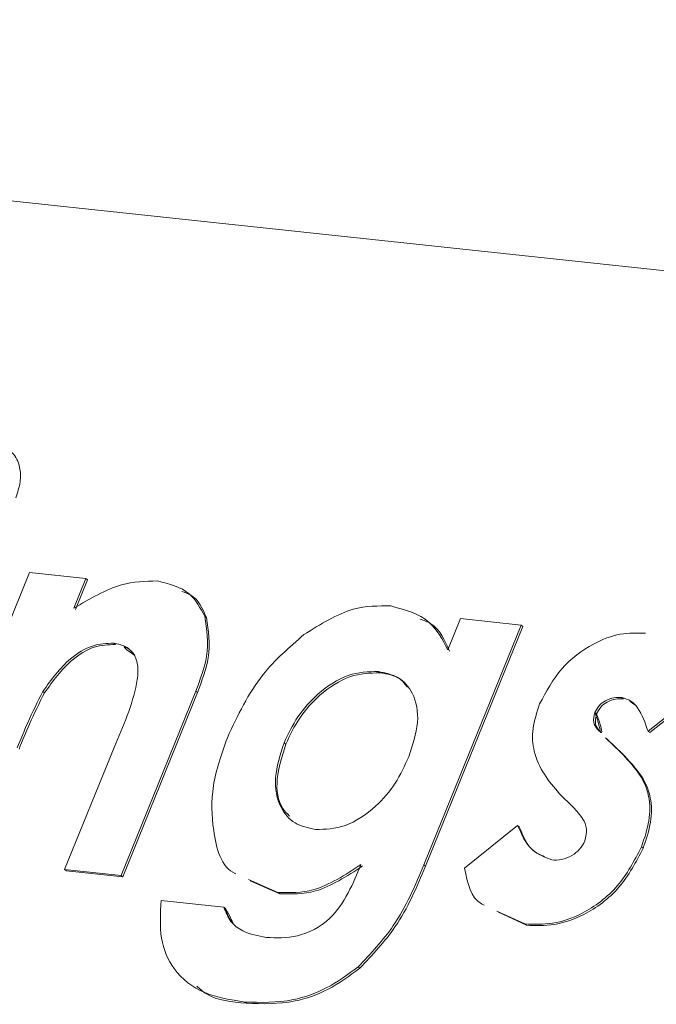
# Model space of a CAD drawing. Units: millimetres. Extents: x -23272466 to 44913, y -22484615 to 188.
# Drawn here: x -23271809 to -23271808, y -22483410 to -22483409 of the extents above; entities that cross this region are included whole.
import ezdxf

# ---------------------------------------------------------------- set-up
doc = ezdxf.new("R2010")
doc.units = ezdxf.units.MM
doc.layers.add('KEYLITE FLASHING', color=7, linetype='Continuous', lineweight=18)
doc.layers.add('KEYLITE TEXT', color=250, linetype='Continuous', lineweight=18)

# ---------------------------------------------------------------- blocks, each defined once
blk = doc.blocks.new('TRF flashing icone')
at = {"layer": 'KEYLITE FLASHING', "color": 251, "linetype": 'Continuous', "lineweight": 13}
for p, q in [((-6744.14285, -1199.80899), (-6746.26963, -1199.58136)), ((-6744.85192, -1200.32172), (-6744.75086, -1200.07213)), ((-6744.75086, -1200.07213), (-6744.70078, -1200.07749)), ((-6744.70078, -1200.07749), (-6744.71148, -1200.1039)), ((-6744.70078, -1200.07749), (-6744.69927, -1200.07865)), ((-6744.69927, -1200.07865), (-6744.70996, -1200.10506)), ((-6744.59525, -1200.11105), (-6744.59373, -1200.11222)), ((-6744.3794, -1200.14087), (-6744.36815, -1200.11309)), ((-6744.36815, -1200.11309), (-6744.3145, -1200.11883)), ((-6744.3145, -1200.11883), (-6744.40071, -1200.33175)), ((-6744.31298, -1200.12), (-6744.3992, -1200.33292)), ((-6744.3145, -1200.11883), (-6744.31298, -1200.12)), ((-6744.67595, -1200.13497), (-6744.67444, -1200.13613)), ((-6744.44129, -1200.16008), (-6744.43977, -1200.16125)), ((-6744.73894, -1200.17777), (-6744.73742, -1200.17893)), ((-6744.60324, -1200.17758), (-6744.66951, -1200.34124)), ((-6744.60172, -1200.17875), (-6744.66799, -1200.34241)), ((-6744.60324, -1200.17758), (-6744.60172, -1200.17875)), ((-6744.22501, -1200.18323), (-6744.2235, -1200.1844)), ((-6744.15484, -1200.17611), (-6744.20178, -1200.21313)), ((-6744.15332, -1200.17728), (-6744.20027, -1200.2143)), ((-6744.24896, -1200.19659), (-6744.24744, -1200.19775)), ((-6744.20178, -1200.21313), (-6744.20027, -1200.2143)), ((-6744.52482, -1200.22353), (-6744.5233, -1200.22469)), ((-6744.23947, -1200.21895), (-6744.22591, -1200.2321)), ((-6744.23947, -1200.21895), (-6744.23796, -1200.22011)), ((-6744.23796, -1200.22011), (-6744.22439, -1200.23327)), ((-6744.71958, -1200.33588), (-6744.6757, -1200.22751)), ((-6744.22591, -1200.2321), (-6744.22439, -1200.23327)), ((-6744.26809, -1200.28056), (-6744.28054, -1200.26852)), ((-6744.36459, -1200.33469), (-6744.31754, -1200.29668)), ((-6744.31754, -1200.29668), (-6744.31602, -1200.29785)), ((-6744.20767, -1200.31579), (-6744.20615, -1200.31696)), ((-6744.40071, -1200.33175), (-6744.3992, -1200.33292)), ((-6744.71958, -1200.33588), (-6744.71806, -1200.33705)), ((-6744.66951, -1200.34124), (-6744.71958, -1200.33588)), ((-6744.66799, -1200.34241), (-6744.71806, -1200.33705)), ((-6744.66951, -1200.34124), (-6744.66799, -1200.34241)), ((-6744.53024, -1200.35615), (-6744.55648, -1200.34461)), ((-6744.52872, -1200.35732), (-6744.55496, -1200.34578)), ((-6744.53024, -1200.35615), (-6744.52872, -1200.35732)), ((-6744.6339, -1200.36333), (-6744.57824, -1200.36928)), ((-6744.57824, -1200.36928), (-6744.57672, -1200.37045)), ((-6744.31115, -1200.38417), (-6744.33594, -1200.3727)), ((-6744.30964, -1200.38533), (-6744.33442, -1200.37387)), ((-6744.31115, -1200.38417), (-6744.30964, -1200.38533)), ((-6744.45912, -1200.42229), (-6744.45761, -1200.42346)), ((-6744.5598, -1200.45349), (-6744.55828, -1200.45466))]:
    blk.add_line(p, q, dxfattribs=at)
for points, knots in [([(-6744.77843, -1199.96054), (-6744.77386, -1199.96186), (-6744.76472, -1199.96452), (-6744.75909, -1199.97737), (-6744.75819, -1199.99155), (-6744.76144, -1200.00104), (-6744.76306, -1200.0058)], [0, 0, 0, 0, 0.279183, 0.558873, 0.779305, 1, 1, 1, 1]), ([(-6744.71148, -1200.1039), (-6744.69727, -1200.0955), (-6744.67193, -1200.08052), (-6744.64788, -1200.07996), (-6744.63731, -1200.07971)], [0, 0, 0, 0, 0.5603763, 1, 1, 1, 1]), ([(-6744.63731, -1200.07971), (-6744.62685, -1200.08221), (-6744.60815, -1200.08669), (-6744.5992, -1200.1036), (-6744.59525, -1200.11105)], [0, 0, 0, 0, 0.559325, 1, 1, 1, 1]), ([(-6744.61548, -1200.08905), (-6744.61267, -1200.08996), (-6744.60204, -1200.09337), (-6744.59726, -1200.10423), (-6744.59373, -1200.11222)], [0, 0, 0, 0, 0.264209, 1, 1, 1, 1]), ([(-6744.50727, -1200.12732), (-6744.4925, -1200.11808), (-6744.4661, -1200.10155), (-6744.44118, -1200.10178), (-6744.4302, -1200.10188)], [0, 0, 0, 0, 0.559268, 1, 1, 1, 1]), ([(-6744.4302, -1200.10188), (-6744.41763, -1200.10522), (-6744.39512, -1200.1112), (-6744.38421, -1200.13178), (-6744.3794, -1200.14087)], [0, 0, 0, 0, 0.558761, 1, 1, 1, 1]), ([(-6744.59525, -1200.11105), (-6744.59348, -1200.12262), (-6744.5903, -1200.14337), (-6744.59927, -1200.16709), (-6744.60324, -1200.17758)], [0, 0, 0, 0, 0.557598, 1, 1, 1, 1]), ([(-6744.59373, -1200.11222), (-6744.59196, -1200.12379), (-6744.58878, -1200.14454), (-6744.59776, -1200.16826), (-6744.60172, -1200.17875)], [0, 0, 0, 0, 0.557598, 1, 1, 1, 1]), ([(-6744.40424, -1200.1135), (-6744.40086, -1200.11467), (-6744.38805, -1200.11912), (-6744.38219, -1200.13232), (-6744.37788, -1200.14203)], [0, 0, 0, 0, 0.263925, 1, 1, 1, 1]), ([(-6744.57517, -1200.21885), (-6744.56593, -1200.19914), (-6744.54942, -1200.16393), (-6744.52015, -1200.13851), (-6744.50727, -1200.12732)], [0, 0, 0, 0, 0.559861, 1, 1, 1, 1]), ([(-6744.29809, -1200.1889), (-6744.29224, -1200.17792), (-6744.28051, -1200.15594), (-6744.25237, -1200.13535), (-6744.22612, -1200.12537), (-6744.2114, -1200.12585), (-6744.20403, -1200.12609)], [0, 0, 0, 0, 0.278826, 0.558527, 0.779035, 1, 1, 1, 1]), ([(-6744.67595, -1200.13497), (-6744.6822, -1200.13513), (-6744.69471, -1200.13545), (-6744.71899, -1200.15012), (-6744.73138, -1200.16729), (-6744.73894, -1200.17777)], [0, 0, 0, 0, 0.280399, 0.560801, 1, 1, 1, 1]), ([(-6744.67444, -1200.13613), (-6744.68069, -1200.1363), (-6744.69319, -1200.13662), (-6744.71747, -1200.15129), (-6744.72986, -1200.16846), (-6744.73742, -1200.17893)], [0, 0, 0, 0, 0.280399, 0.560801, 1, 1, 1, 1]), ([(-6744.6757, -1200.22751), (-6744.6675, -1200.20851), (-6744.65725, -1200.18476), (-6744.65373, -1200.15682), (-6744.65697, -1200.14503), (-6744.66475, -1200.13716), (-6744.67222, -1200.1357), (-6744.67595, -1200.13497)], [0, 0, 0, 0, 0.500563, 0.625546, 0.750273, 0.875006, 1, 1, 1, 1]), ([(-6744.65733, -1200.14573), (-6744.65929, -1200.14329), (-6744.66355, -1200.13798), (-6744.67062, -1200.13678), (-6744.67444, -1200.13613)], [0, 0, 0, 0, 0.459304, 1, 1, 1, 1]), ([(-6744.44129, -1200.16008), (-6744.45006, -1200.16027), (-6744.4676, -1200.16064), (-6744.49376, -1200.17758), (-6744.51367, -1200.19967), (-6744.5211, -1200.21557), (-6744.52482, -1200.22353)], [0, 0, 0, 0, 0.279684, 0.559133, 0.77943, 1, 1, 1, 1]), ([(-6744.43977, -1200.16125), (-6744.44855, -1200.16144), (-6744.46608, -1200.16181), (-6744.49224, -1200.17875), (-6744.51215, -1200.20084), (-6744.51958, -1200.21674), (-6744.5233, -1200.22469)], [0, 0, 0, 0, 0.279684, 0.559133, 0.77943, 1, 1, 1, 1]), ([(-6744.41414, -1200.23587), (-6744.4107, -1200.22551), (-6744.40385, -1200.20482), (-6744.40878, -1200.17953), (-6744.42228, -1200.16401), (-6744.43495, -1200.16139), (-6744.44129, -1200.16008)], [0, 0, 0, 0, 0.280086, 0.559359, 0.779485, 1, 1, 1, 1]), ([(-6744.41534, -1200.17411), (-6744.41734, -1200.17146), (-6744.42312, -1200.16383), (-6744.43319, -1200.16227), (-6744.43977, -1200.16125)], [0, 0, 0, 0, 0.346256, 1, 1, 1, 1]), ([(-6744.73894, -1200.17777), (-6744.74358, -1200.18701), (-6744.75189, -1200.20354), (-6744.75864, -1200.22034), (-6744.76162, -1200.22773)], [0, 0, 0, 0, 0.559665, 1, 1, 1, 1]), ([(-6744.73742, -1200.17893), (-6744.74207, -1200.18818), (-6744.75037, -1200.20471), (-6744.75713, -1200.2215), (-6744.7601, -1200.2289)], [0, 0, 0, 0, 0.559665, 1, 1, 1, 1]), ([(-6744.22501, -1200.18323), (-6744.22733, -1200.18312), (-6744.23196, -1200.18289), (-6744.2391, -1200.18532), (-6744.24552, -1200.19012), (-6744.24782, -1200.19443), (-6744.24896, -1200.19659)], [0, 0, 0, 0, 0.281077, 0.56121, 0.780983, 1, 1, 1, 1]), ([(-6744.20178, -1200.21313), (-6744.2043, -1200.2057), (-6744.2078, -1200.19534), (-6744.21654, -1200.18561), (-6744.22219, -1200.18402), (-6744.22501, -1200.18323)], [0, 0, 0, 0, 0.560093, 0.78033, 1, 1, 1, 1]), ([(-6744.28054, -1200.26852), (-6744.28986, -1200.25744), (-6744.30287, -1200.24198), (-6744.30529, -1200.2111), (-6744.30049, -1200.1963), (-6744.29809, -1200.1889)], [0, 0, 0, 0, 0.559029, 0.779579, 1, 1, 1, 1]), ([(-6744.2235, -1200.1844), (-6744.22582, -1200.18428), (-6744.23045, -1200.18405), (-6744.23758, -1200.18649), (-6744.24401, -1200.19129), (-6744.2463, -1200.1956), (-6744.24744, -1200.19775)], [0, 0, 0, 0, 0.281077, 0.56121, 0.780983, 1, 1, 1, 1]), ([(-6744.21275, -1200.19017), (-6744.21361, -1200.18919), (-6744.21634, -1200.18608), (-6744.22059, -1200.18508), (-6744.2235, -1200.1844)], [0, 0, 0, 0, 0.314037, 1, 1, 1, 1]), ([(-6744.24896, -1200.19659), (-6744.24964, -1200.19959), (-6744.251, -1200.20562), (-6744.24591, -1200.21247), (-6744.24192, -1200.21649), (-6744.23947, -1200.21895)], [0, 0, 0, 0, 0.277696, 0.558221, 1, 1, 1, 1]), ([(-6744.24744, -1200.19775), (-6744.24812, -1200.20076), (-6744.24948, -1200.20679), (-6744.24439, -1200.21364), (-6744.2404, -1200.21766), (-6744.23796, -1200.22011)], [0, 0, 0, 0, 0.277696, 0.558221, 1, 1, 1, 1]), ([(-6744.56785, -1200.33961), (-6744.56794, -1200.33957), (-6744.58067, -1200.33401), (-6744.58841, -1200.30441), (-6744.5903, -1200.26214), (-6744.58022, -1200.23329), (-6744.57517, -1200.21885)], [0, 0, 0, 0, 0.0025432, 0.3894887, 0.6945027, 1, 1, 1, 1]), ([(-6744.52482, -1200.22353), (-6744.52823, -1200.23401), (-6744.53503, -1200.25495), (-6744.52974, -1200.28033), (-6744.51623, -1200.29616), (-6744.50347, -1200.29892), (-6744.49708, -1200.30031)], [0, 0, 0, 0, 0.279962, 0.55933, 0.779493, 1, 1, 1, 1]), ([(-6744.5233, -1200.22469), (-6744.52661, -1200.23506), (-6744.53322, -1200.25577), (-6744.52987, -1200.27882), (-6744.52214, -1200.28634), (-6744.52002, -1200.28841)], [0, 0, 0, 0, 0.420968, 0.841044, 1, 1, 1, 1]), ([(-6744.49708, -1200.30031), (-6744.48829, -1200.30009), (-6744.47072, -1200.29966), (-6744.4445, -1200.28239), (-6744.42514, -1200.25974), (-6744.41781, -1200.24383), (-6744.41414, -1200.23587)], [0, 0, 0, 0, 0.279629, 0.558957, 0.779239, 1, 1, 1, 1]), ([(-6744.22591, -1200.2321), (-6744.21525, -1200.24323), (-6744.20038, -1200.25874), (-6744.19967, -1200.29236), (-6744.205, -1200.30798), (-6744.20767, -1200.31579)], [0, 0, 0, 0, 0.558868, 0.779296, 1, 1, 1, 1]), ([(-6744.22439, -1200.23327), (-6744.21373, -1200.2444), (-6744.19886, -1200.25991), (-6744.19816, -1200.29353), (-6744.20349, -1200.30914), (-6744.20615, -1200.31696)], [0, 0, 0, 0, 0.558868, 0.779296, 1, 1, 1, 1]), ([(-6744.25774, -1200.31043), (-6744.25699, -1200.3067), (-6744.25547, -1200.29921), (-6744.26022, -1200.28922), (-6744.26511, -1200.28384), (-6744.26809, -1200.28056)], [0, 0, 0, 0, 0.277544, 0.55818, 1, 1, 1, 1]), ([(-6744.31754, -1200.29668), (-6744.31397, -1200.30489), (-6744.30761, -1200.31954), (-6744.29344, -1200.32495), (-6744.28721, -1200.32734)], [0, 0, 0, 0, 0.560464, 1, 1, 1, 1]), ([(-6744.31602, -1200.29785), (-6744.31266, -1200.3063), (-6744.30788, -1200.31833), (-6744.29688, -1200.323), (-6744.29362, -1200.32438)], [0, 0, 0, 0, 0.703083, 1, 1, 1, 1]), ([(-6744.28721, -1200.32734), (-6744.28436, -1200.32746), (-6744.27866, -1200.32771), (-6744.26991, -1200.32411), (-6744.26211, -1200.31829), (-6744.2592, -1200.31305), (-6744.25774, -1200.31043)], [0, 0, 0, 0, 0.2808364, 0.5608734, 0.780885, 1, 1, 1, 1]), ([(-6744.20767, -1200.31579), (-6744.21401, -1200.32796), (-6744.2267, -1200.35231), (-6744.25791, -1200.3754), (-6744.28686, -1200.38513), (-6744.30305, -1200.38449), (-6744.31115, -1200.38417)], [0, 0, 0, 0, 0.279011, 0.558366, 0.778946, 1, 1, 1, 1]), ([(-6744.20615, -1200.31696), (-6744.21249, -1200.32913), (-6744.22518, -1200.35348), (-6744.25639, -1200.37657), (-6744.28534, -1200.3863), (-6744.30153, -1200.38566), (-6744.30964, -1200.38533)], [0, 0, 0, 0, 0.279011, 0.558366, 0.778946, 1, 1, 1, 1]), ([(-6744.5405, -1200.39617), (-6744.53158, -1200.39658), (-6744.51384, -1200.39741), (-6744.48453, -1200.38323), (-6744.46696, -1200.3565), (-6744.46007, -1200.3399), (-6744.45661, -1200.33155)], [0, 0, 0, 0, 0.281112, 0.559412, 0.778511, 1, 1, 1, 1]), ([(-6744.45661, -1200.33155), (-6744.47072, -1200.3407), (-6744.49596, -1200.35708), (-6744.51975, -1200.35643), (-6744.53024, -1200.35615)], [0, 0, 0, 0, 0.558816, 1, 1, 1, 1]), ([(-6744.40071, -1200.33175), (-6744.40858, -1200.35038), (-6744.42261, -1200.38358), (-6744.44799, -1200.41049), (-6744.45912, -1200.42229)], [0, 0, 0, 0, 0.561178, 1, 1, 1, 1]), ([(-6744.45509, -1200.33272), (-6744.4692, -1200.34187), (-6744.49445, -1200.35825), (-6744.51823, -1200.3576), (-6744.52872, -1200.35732)], [0, 0, 0, 0, 0.558816, 1, 1, 1, 1]), ([(-6744.3992, -1200.33292), (-6744.40707, -1200.35155), (-6744.42109, -1200.38475), (-6744.44647, -1200.41166), (-6744.45761, -1200.42346)], [0, 0, 0, 0, 0.561178, 1, 1, 1, 1]), ([(-6744.34719, -1200.36749), (-6744.34801, -1200.36714), (-6744.35915, -1200.36232), (-6744.36197, -1200.34797), (-6744.36459, -1200.33469)], [0, 0, 0, 0, 0.074126, 1, 1, 1, 1]), ([(-6744.5598, -1200.45349), (-6744.57208, -1200.45157), (-6744.5966, -1200.44772), (-6744.62288, -1200.42784), (-6744.63596, -1200.39797), (-6744.63459, -1200.37488), (-6744.6339, -1200.36333)], [0, 0, 0, 0, 0.280563, 0.560082, 0.779965, 1, 1, 1, 1]), ([(-6744.57824, -1200.36928), (-6744.57645, -1200.37379), (-6744.57288, -1200.3828), (-6744.55985, -1200.39258), (-6744.54784, -1200.3948), (-6744.5405, -1200.39617)], [0, 0, 0, 0, 0.279849, 0.55995, 1, 1, 1, 1]), ([(-6744.57672, -1200.37045), (-6744.57526, -1200.37532), (-6744.57368, -1200.38058), (-6744.56987, -1200.38354), (-6744.56958, -1200.38377)], [0, 0, 0, 0, 0.924344, 1, 1, 1, 1]), ([(-6744.45912, -1200.42229), (-6744.46843, -1200.42911), (-6744.48705, -1200.44276), (-6744.52251, -1200.45465), (-6744.54566, -1200.45393), (-6744.5598, -1200.45349)], [0, 0, 0, 0, 0.2798928, 0.5600041, 1, 1, 1, 1]), ([(-6744.45761, -1200.42346), (-6744.46691, -1200.43028), (-6744.48553, -1200.44393), (-6744.52099, -1200.45582), (-6744.54414, -1200.4551), (-6744.55828, -1200.45466)], [0, 0, 0, 0, 0.2798928, 0.5600041, 1, 1, 1, 1]), ([(-6744.55828, -1200.45466), (-6744.57112, -1200.4535), (-6744.58803, -1200.45197), (-6744.59961, -1200.4419), (-6744.6024, -1200.43947)], [0, 0, 0, 0, 0.758726, 1, 1, 1, 1])]:
    blk.add_open_spline(points, degree=3, knots=knots, dxfattribs=at)

msp = doc.modelspace()

# ---------------------------------------------------------------- block references
at = {"layer": 'KEYLITE TEXT'}
msp.add_blockref('TRF flashing icone', (-23265063.87635, -22482209.5976), dxfattribs=at)

doc.saveas('drawing.dxf')
